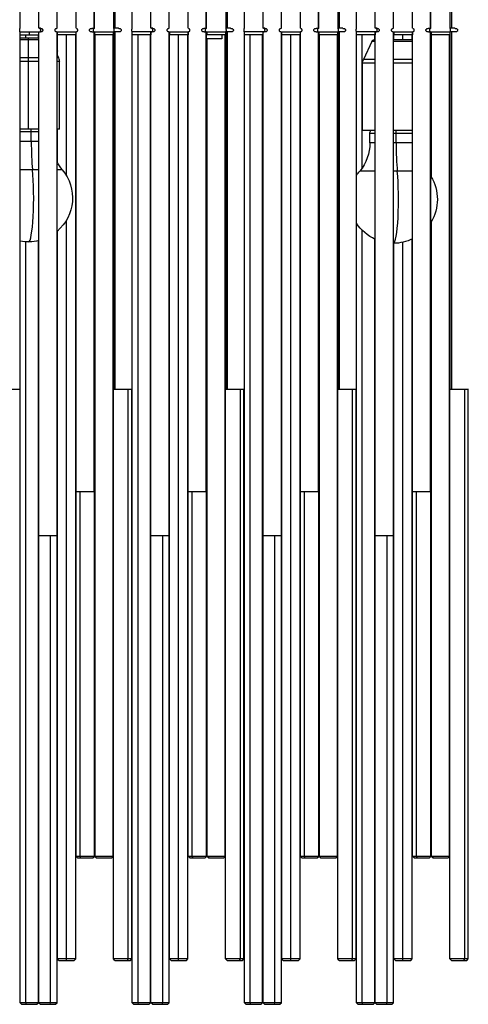
# Model space of a CAD drawing. Units: millimetres. Extents: x 320 to 1760, y 220 to 3237.
# Drawn here: x 1048 to 1354, y 1059 to 1731 of the extents above; entities that cross this region are included whole.
import ezdxf

# ---------------------------------------------------------------- set-up
doc = ezdxf.new("R2010")
doc.units = ezdxf.units.MM

msp = doc.modelspace()

# ---------------------------------------------------------------- linework, layer by layer
at = {"lineweight": 30, "extrusion": (0, 1, -2.22045e-16)}
for p, q in [((1061.27, 1725.39), (1061.27, 1859.14)), ((1061.34, 1725.39), (1061.34, 1859.14)), ((1073.77, 1725.39), (1073.77, 1859.14)), ((1137.77, 1725.39), (1137.77, 1859.14)), ((1137.84, 1725.39), (1137.84, 1859.14)), ((1150.27, 1725.39), (1150.27, 1859.14)), ((1214.27, 1725.39), (1214.27, 1859.14)), ((1214.34, 1725.39), (1214.34, 1859.14)), ((1226.77, 1725.39), (1226.77, 1859.14)), ((1290.77, 1725.39), (1290.77, 1859.14)), ((1290.84, 1725.39), (1290.84, 1859.14)), ((1303.27, 1725.39), (1303.27, 1859.14)), ((1086.77, 1725.39), (1086.77, 1809.14)), ((1099.04, 1725.39), (1099.04, 1809.14)), ((1099.27, 1725.39), (1099.27, 1809.14)), ((1163.27, 1725.39), (1163.27, 1809.14)), ((1175.54, 1725.39), (1175.54, 1809.14)), ((1175.77, 1725.39), (1175.77, 1809.14)), ((1239.77, 1725.39), (1239.77, 1809.14)), ((1252.04, 1725.39), (1252.04, 1809.14)), ((1252.27, 1725.39), (1252.27, 1809.14)), ((1316.27, 1725.39), (1316.27, 1809.14)), ((1328.54, 1725.39), (1328.54, 1809.14)), ((1328.77, 1725.39), (1328.77, 1809.14)), ((1048.53, 1725.37), (1048.53, 1769.14)), ((1112.53, 1725.37), (1112.53, 1769.14)), ((1113.46, 1725.39), (1113.46, 1769.14)), ((1125.03, 1725.37), (1125.03, 1769.14)), ((1189.03, 1725.37), (1189.03, 1769.14)), ((1189.96, 1725.39), (1189.96, 1769.14)), ((1201.53, 1725.37), (1201.53, 1769.14)), ((1265.53, 1725.37), (1265.53, 1769.14)), ((1266.46, 1725.39), (1266.46, 1769.14)), ((1278.03, 1725.37), (1278.03, 1769.14)), ((1342.03, 1725.37), (1342.03, 1769.14)), ((1342.96, 1725.39), (1342.96, 1769.14)), ((1048.53, 1479.14), (1048.53, 1722.9)), ((1048.53, 1722.89), (1062.54, 1722.89)), ((1048.53, 1720.89), (1061.27, 1720.89)), ((1052.48, 1718.64), (1052.48, 1720.89)), ((1054.77, 1722.89), (1054.77, 1720.89)), ((1061.02, 1718.64), (1061.02, 1720.89)), ((1061.15, 1722.89), (1061.15, 1720.89)), ((1062.54, 1725.39), (1061.27, 1725.39)), ((1061.27, 1060.14), (1061.27, 1722.89)), ((1061.34, 1379.14), (1061.34, 1722.89)), ((1073.41, 1725.39), (1073.77, 1725.39)), ((1073.41, 1722.89), (1086.93, 1722.89)), ((1073.77, 1060.14), (1073.77, 1722.89)), ((1086.77, 1720.89), (1073.77, 1720.89)), ((1073.9, 1722.89), (1073.9, 1720.89)), ((1074.02, 1706.81), (1074.02, 1720.89)), ((1080.16, 1624.91), (1080.16, 1720.89)), ((1086.52, 1090.14), (1086.52, 1720.89)), ((1086.65, 1722.89), (1086.65, 1720.89)), ((1086.93, 1725.39), (1086.77, 1725.39)), ((1086.77, 1160.14), (1086.77, 1722.89)), ((1097.53, 1725.39), (1099.27, 1725.39)), ((1097.53, 1722.89), (1112.53, 1722.89)), ((1099.04, 1409.14), (1099.04, 1722.89)), ((1099.27, 1160.14), (1099.27, 1722.89)), ((1112.53, 1720.89), (1099.27, 1720.89)), ((1099.4, 1722.89), (1099.4, 1720.89)), ((1099.52, 1160.14), (1099.52, 1720.89)), ((1099.77, 1160.14), (1099.77, 1720.89)), ((1112.02, 1160.14), (1112.02, 1720.89)), ((1112.15, 1722.89), (1112.15, 1720.89)), ((1112.27, 1090.14), (1112.27, 1720.89)), ((1112.53, 1479.14), (1112.53, 1722.9)), ((1115.65, 1725.39), (1112.54, 1725.39)), ((1115.65, 1722.89), (1112.54, 1722.89)), ((1113.46, 1479.14), (1113.46, 1722.89)), ((1125.03, 1479.14), (1125.03, 1722.9)), ((1139.04, 1722.89), (1125.03, 1722.89)), ((1137.77, 1720.89), (1125.03, 1720.89)), ((1128.98, 1060.14), (1128.98, 1720.89)), ((1137.52, 1060.14), (1137.52, 1720.89)), ((1137.65, 1722.89), (1137.65, 1720.89)), ((1139.04, 1725.39), (1137.77, 1725.39)), ((1137.77, 1060.14), (1137.77, 1722.89)), ((1137.84, 1379.14), (1137.84, 1722.89)), ((1149.91, 1725.39), (1150.27, 1725.39)), ((1149.91, 1722.89), (1163.43, 1722.89)), ((1150.27, 1060.14), (1150.27, 1722.89)), ((1163.27, 1720.89), (1150.27, 1720.89)), ((1150.4, 1722.89), (1150.4, 1720.89)), ((1150.52, 1090.14), (1150.52, 1720.89)), ((1156.66, 1090.14), (1156.66, 1720.89)), ((1163.02, 1090.14), (1163.02, 1720.89)), ((1163.15, 1722.89), (1163.15, 1720.89)), ((1163.43, 1725.39), (1163.27, 1725.39)), ((1163.27, 1160.14), (1163.27, 1722.89)), ((1174.03, 1725.39), (1175.77, 1725.39)), ((1174.03, 1722.89), (1189.03, 1722.89)), ((1175.54, 1409.14), (1175.54, 1722.89)), ((1175.77, 1160.14), (1175.77, 1722.89)), ((1189.03, 1720.89), (1175.77, 1720.89)), ((1175.9, 1722.89), (1175.9, 1720.89)), ((1186.27, 1720.89), (1186.27, 1718.29)), ((1188.52, 1160.14), (1188.52, 1720.89)), ((1188.65, 1722.89), (1188.65, 1720.89)), ((1188.77, 1090.14), (1188.77, 1720.89)), ((1189.03, 1479.14), (1189.03, 1722.9)), ((1192.15, 1725.39), (1189.04, 1725.39)), ((1192.15, 1722.89), (1189.04, 1722.89)), ((1189.96, 1479.14), (1189.96, 1722.89)), ((1201.53, 1479.14), (1201.53, 1722.9)), ((1215.54, 1722.89), (1201.53, 1722.89)), ((1214.27, 1720.89), (1201.53, 1720.89)), ((1205.48, 1060.14), (1205.48, 1720.89)), ((1214.02, 1060.14), (1214.02, 1720.89)), ((1214.15, 1722.89), (1214.15, 1720.89)), ((1215.54, 1725.39), (1214.27, 1725.39)), ((1214.27, 1060.14), (1214.27, 1722.89)), ((1214.34, 1379.14), (1214.34, 1722.89)), ((1226.41, 1725.39), (1226.77, 1725.39)), ((1226.41, 1722.89), (1239.93, 1722.89)), ((1226.77, 1060.14), (1226.77, 1722.89)), ((1239.77, 1720.89), (1226.77, 1720.89)), ((1226.9, 1722.89), (1226.9, 1720.89)), ((1227.02, 1090.14), (1227.02, 1720.89)), ((1233.16, 1090.14), (1233.16, 1720.89)), ((1239.52, 1090.14), (1239.52, 1720.89)), ((1239.65, 1722.89), (1239.65, 1720.89)), ((1239.93, 1725.39), (1239.77, 1725.39)), ((1239.77, 1160.14), (1239.77, 1722.89)), ((1250.53, 1725.39), (1252.27, 1725.39)), ((1250.53, 1722.89), (1265.53, 1722.89)), ((1252.04, 1409.14), (1252.04, 1722.89)), ((1252.27, 1160.14), (1252.27, 1722.89)), ((1265.53, 1720.89), (1252.27, 1720.89)), ((1252.4, 1722.89), (1252.4, 1720.89)), ((1252.52, 1160.14), (1252.52, 1720.89)), ((1252.77, 1160.14), (1252.77, 1720.89)), ((1265.02, 1160.14), (1265.02, 1720.89)), ((1265.15, 1722.89), (1265.15, 1720.89)), ((1265.27, 1090.14), (1265.27, 1720.89)), ((1265.53, 1479.14), (1265.53, 1722.9)), ((1268.65, 1725.39), (1265.54, 1725.39)), ((1268.65, 1722.89), (1265.54, 1722.89)), ((1266.46, 1479.14), (1266.46, 1722.89)), ((1278.03, 1479.14), (1278.03, 1722.9)), ((1292.04, 1722.89), (1278.03, 1722.89)), ((1290.77, 1720.89), (1278.03, 1720.89)), ((1281.98, 1630.26), (1281.98, 1720.89)), ((1290.52, 1717.64), (1290.52, 1720.89)), ((1290.65, 1722.89), (1290.65, 1720.89)), ((1292.04, 1725.39), (1290.77, 1725.39)), ((1290.77, 1060.14), (1290.77, 1722.89)), ((1290.84, 1379.14), (1290.84, 1722.89)), ((1302.91, 1725.39), (1303.27, 1725.39)), ((1302.91, 1722.89), (1316.43, 1722.89)), ((1303.27, 1060.14), (1303.27, 1722.89)), ((1316.27, 1720.89), (1303.27, 1720.89)), ((1303.4, 1722.89), (1303.4, 1720.89)), ((1303.52, 1717.64), (1303.52, 1720.89)), ((1309.66, 1717.64), (1309.66, 1720.89)), ((1316.02, 1717.64), (1316.02, 1720.89)), ((1316.15, 1722.89), (1316.15, 1720.89)), ((1316.43, 1725.39), (1316.27, 1725.39)), ((1316.27, 1160.14), (1316.27, 1722.89)), ((1327.03, 1725.39), (1328.77, 1725.39)), ((1327.03, 1722.89), (1342.03, 1722.89)), ((1328.54, 1409.14), (1328.54, 1722.89)), ((1328.77, 1160.14), (1328.77, 1722.89)), ((1342.03, 1720.89), (1328.77, 1720.89)), ((1328.9, 1722.89), (1328.9, 1720.89)), ((1329.02, 1623.91), (1329.02, 1720.89)), ((1329.27, 1623.48), (1329.27, 1720.89)), ((1341.52, 1160.14), (1341.52, 1720.89)), ((1341.65, 1722.89), (1341.65, 1720.89)), ((1341.77, 1090.14), (1341.77, 1720.89)), ((1342.03, 1479.14), (1342.03, 1722.9)), ((1345.15, 1725.39), (1342.04, 1725.39)), ((1345.15, 1722.89), (1342.04, 1722.89)), ((1342.96, 1479.14), (1342.96, 1722.89)), ((1061.27, 1718.64), (1048.53, 1718.64)), ((1061.27, 1717.47), (1048.53, 1717.47)), ((1054.33, 1656.64), (1054.33, 1718.64)), ((1186.27, 1718.29), (1175.77, 1718.29)), ((1176.02, 1160.14), (1176.02, 1718.29)), ((1176.27, 1160.14), (1176.27, 1718.29)), ((1288.38, 1716.47), (1282.74, 1704.13)), ((1290.77, 1716.47), (1288.38, 1716.47)), ((1290.77, 1717.64), (1290.2, 1717.64)), ((1290.77, 1718.37), (1290.52, 1718.37)), ((1303.52, 1718.37), (1303.27, 1718.37)), ((1316.2, 1717.64), (1303.27, 1717.64)), ((1316.27, 1716.47), (1303.27, 1716.47)), ((1073.77, 1710.43), (1074.02, 1709.88)), ((1073.77, 1707.36), (1074.79, 1705.14)), ((1061.27, 1705.14), (1048.53, 1705.14)), ((1061.27, 1702.64), (1048.53, 1702.64)), ((1074.79, 1705.14), (1073.77, 1705.14)), ((1075.33, 1702.64), (1073.77, 1702.64)), ((1075.33, 1656.64), (1075.33, 1702.64)), ((1290.77, 1701.64), (1282.2, 1701.64)), ((1282.2, 1655.64), (1282.2, 1701.64)), ((1290.77, 1704.13), (1282.74, 1704.13)), ((1316.27, 1704.13), (1303.27, 1704.13)), ((1316.27, 1701.64), (1303.27, 1701.64)), ((1061.27, 1656.64), (1048.53, 1656.64)), ((1061.27, 1654.64), (1048.53, 1654.64)), ((1056.19, 1648.17), (1056.19, 1654.64)), ((1075.33, 1656.64), (1073.77, 1656.64)), ((1074.02, 1655.39), (1073.77, 1655.39)), ((1074.02, 1633.75), (1074.02, 1656.64)), ((1290.77, 1655.64), (1282.2, 1655.64)), ((1290.77, 1653.64), (1287.2, 1653.64)), ((1287.2, 1647.16), (1287.2, 1653.64)), ((1316.27, 1655.64), (1303.27, 1655.64)), ((1316.27, 1653.64), (1303.27, 1653.64)), ((1305.06, 1647.16), (1305.06, 1653.64)), ((1061.27, 1648.17), (1048.53, 1648.17)), ((1290.77, 1647.16), (1287.2, 1647.16)), ((1316.27, 1647.16), (1303.27, 1647.16)), ((1061.27, 1628.9), (1048.53, 1628.9)), ((1077.33, 1628.9), (1073.77, 1628.9)), ((1290.77, 1627.9), (1280.2, 1627.9)), ((1316.27, 1627.9), (1303.27, 1627.9)), ((1080.16, 1090.14), (1080.16, 1594.38)), ((1329.02, 1160.14), (1329.02, 1593.37)), ((1329.27, 1160.14), (1329.27, 1593.8)), ((1074.02, 1090.14), (1074.02, 1587.01)), ((1281.98, 1060.14), (1281.98, 1587.43)), ((1052.48, 1060.14), (1052.48, 1579.7)), ((1061.02, 1060.14), (1061.02, 1580.4)), ((1290.52, 1060.14), (1290.52, 1581.45)), ((1316.02, 1090.14), (1316.02, 1581.52)), ((1303.52, 1090.14), (1303.52, 1578.64)), ((1309.66, 1090.14), (1309.66, 1579.34)), ((1036.03, 1479.14), (1048.53, 1479.14)), ((1048.52, 1060.14), (1048.52, 1479.14)), ((1112.53, 1479.14), (1125.03, 1479.14)), ((1122.36, 1090.14), (1122.36, 1479.14)), ((1124.77, 1090.14), (1124.77, 1479.14)), ((1125.02, 1060.14), (1125.02, 1479.14)), ((1189.03, 1479.14), (1201.53, 1479.14)), ((1198.86, 1090.14), (1198.86, 1479.14)), ((1201.27, 1090.14), (1201.27, 1479.14)), ((1201.52, 1060.14), (1201.52, 1479.14)), ((1265.53, 1479.14), (1278.03, 1479.14)), ((1275.36, 1090.14), (1275.36, 1479.14)), ((1277.77, 1090.14), (1277.77, 1479.14)), ((1278.02, 1060.14), (1278.02, 1479.14)), ((1342.03, 1479.14), (1354.53, 1479.14)), ((1351.86, 1090.14), (1351.86, 1479.14)), ((1354.27, 1090.14), (1354.27, 1479.14)), ((1086.77, 1409.14), (1099.27, 1409.14)), ((1089.46, 1160.14), (1089.46, 1409.14)), ((1163.27, 1409.14), (1175.77, 1409.14)), ((1165.96, 1160.14), (1165.96, 1409.14)), ((1239.77, 1409.14), (1252.27, 1409.14)), ((1242.46, 1160.14), (1242.46, 1409.14)), ((1316.27, 1409.14), (1328.77, 1409.14)), ((1318.96, 1160.14), (1318.96, 1409.14)), ((1061.27, 1379.14), (1073.77, 1379.14)), ((1069.35, 1060.14), (1069.35, 1379.14)), ((1137.77, 1379.14), (1150.27, 1379.14)), ((1145.85, 1060.14), (1145.85, 1379.14)), ((1214.27, 1379.14), (1226.77, 1379.14)), ((1222.35, 1060.14), (1222.35, 1379.14)), ((1290.77, 1379.14), (1303.27, 1379.14)), ((1298.85, 1060.14), (1298.85, 1379.14)), ((1099.27, 1160.14), (1086.77, 1160.14)), ((1087.77, 1159.14), (1086.77, 1160.14)), ((1087.77, 1159.14), (1098.27, 1159.14)), ((1090.03, 1159.14), (1089.46, 1160.14)), ((1098.27, 1159.14), (1099.27, 1160.14)), ((1112.02, 1160.14), (1099.52, 1160.14)), ((1100.52, 1159.14), (1099.52, 1160.14)), ((1100.73, 1159.14), (1099.77, 1160.14)), ((1100.52, 1159.14), (1111.02, 1159.14)), ((1111.02, 1159.14), (1112.02, 1160.14)), ((1175.77, 1160.14), (1163.27, 1160.14)), ((1164.27, 1159.14), (1163.27, 1160.14)), ((1164.27, 1159.14), (1174.77, 1159.14)), ((1166.53, 1159.14), (1165.96, 1160.14)), ((1174.77, 1159.14), (1175.77, 1160.14)), ((1188.52, 1160.14), (1176.02, 1160.14)), ((1177.02, 1159.14), (1176.02, 1160.14)), ((1177.23, 1159.14), (1176.27, 1160.14)), ((1177.02, 1159.14), (1187.52, 1159.14)), ((1187.52, 1159.14), (1188.52, 1160.14)), ((1252.27, 1160.14), (1239.77, 1160.14)), ((1240.77, 1159.14), (1239.77, 1160.14)), ((1240.77, 1159.14), (1251.27, 1159.14)), ((1243.03, 1159.14), (1242.46, 1160.14)), ((1251.27, 1159.14), (1252.27, 1160.14)), ((1265.02, 1160.14), (1252.52, 1160.14)), ((1253.52, 1159.14), (1252.52, 1160.14)), ((1253.73, 1159.14), (1252.77, 1160.14)), ((1253.52, 1159.14), (1264.02, 1159.14)), ((1264.02, 1159.14), (1265.02, 1160.14)), ((1328.77, 1160.14), (1316.27, 1160.14)), ((1317.27, 1159.14), (1316.27, 1160.14)), ((1317.27, 1159.14), (1327.77, 1159.14)), ((1319.53, 1159.14), (1318.96, 1160.14)), ((1327.77, 1159.14), (1328.77, 1160.14)), ((1341.52, 1160.14), (1329.02, 1160.14)), ((1330.02, 1159.14), (1329.02, 1160.14)), ((1330.23, 1159.14), (1329.27, 1160.14)), ((1330.02, 1159.14), (1340.52, 1159.14)), ((1340.52, 1159.14), (1341.52, 1160.14)), ((1086.52, 1090.14), (1074.02, 1090.14)), ((1075.02, 1089.14), (1074.02, 1090.14)), ((1075.02, 1089.14), (1085.52, 1089.14)), ((1080.17, 1089.14), (1080.16, 1090.14)), ((1085.52, 1089.14), (1086.52, 1090.14)), ((1124.77, 1090.14), (1112.27, 1090.14)), ((1113.27, 1089.14), (1112.27, 1090.14)), ((1113.27, 1089.14), (1123.77, 1089.14)), ((1121.75, 1089.14), (1122.36, 1090.14)), ((1123.77, 1089.14), (1124.77, 1090.14)), ((1163.02, 1090.14), (1150.52, 1090.14)), ((1151.52, 1089.14), (1150.52, 1090.14)), ((1151.52, 1089.14), (1162.02, 1089.14)), ((1156.67, 1089.14), (1156.66, 1090.14)), ((1162.02, 1089.14), (1163.02, 1090.14)), ((1201.27, 1090.14), (1188.77, 1090.14)), ((1189.77, 1089.14), (1188.77, 1090.14)), ((1189.77, 1089.14), (1200.27, 1089.14)), ((1198.25, 1089.14), (1198.86, 1090.14)), ((1200.27, 1089.14), (1201.27, 1090.14)), ((1239.52, 1090.14), (1227.02, 1090.14)), ((1228.02, 1089.14), (1227.02, 1090.14)), ((1228.02, 1089.14), (1238.52, 1089.14)), ((1233.17, 1089.14), (1233.16, 1090.14)), ((1238.52, 1089.14), (1239.52, 1090.14)), ((1277.77, 1090.14), (1265.27, 1090.14)), ((1266.27, 1089.14), (1265.27, 1090.14)), ((1266.27, 1089.14), (1276.77, 1089.14)), ((1274.75, 1089.14), (1275.36, 1090.14)), ((1276.77, 1089.14), (1277.77, 1090.14)), ((1316.02, 1090.14), (1303.52, 1090.14)), ((1304.52, 1089.14), (1303.52, 1090.14)), ((1304.52, 1089.14), (1315.02, 1089.14)), ((1309.67, 1089.14), (1309.66, 1090.14)), ((1315.02, 1089.14), (1316.02, 1090.14)), ((1354.27, 1090.14), (1341.77, 1090.14)), ((1342.77, 1089.14), (1341.77, 1090.14)), ((1342.77, 1089.14), (1353.27, 1089.14)), ((1351.25, 1089.14), (1351.86, 1090.14)), ((1353.27, 1089.14), (1354.27, 1090.14)), ((1061.02, 1060.14), (1048.52, 1060.14)), ((1049.52, 1059.14), (1048.52, 1060.14)), ((1049.52, 1059.14), (1060.02, 1059.14)), ((1052.85, 1059.14), (1052.48, 1060.14)), ((1060.02, 1059.14), (1061.02, 1060.14)), ((1073.77, 1060.14), (1061.27, 1060.14)), ((1062.27, 1059.14), (1061.27, 1060.14)), ((1062.27, 1059.14), (1072.77, 1059.14)), ((1069.06, 1059.14), (1069.35, 1060.14)), ((1072.77, 1059.14), (1073.77, 1060.14)), ((1137.52, 1060.14), (1125.02, 1060.14)), ((1126.02, 1059.14), (1125.02, 1060.14)), ((1126.02, 1059.14), (1136.52, 1059.14)), ((1129.35, 1059.14), (1128.98, 1060.14)), ((1136.52, 1059.14), (1137.52, 1060.14)), ((1150.27, 1060.14), (1137.77, 1060.14)), ((1138.77, 1059.14), (1137.77, 1060.14)), ((1138.77, 1059.14), (1149.27, 1059.14)), ((1145.56, 1059.14), (1145.85, 1060.14)), ((1149.27, 1059.14), (1150.27, 1060.14)), ((1214.02, 1060.14), (1201.52, 1060.14)), ((1202.52, 1059.14), (1201.52, 1060.14)), ((1202.52, 1059.14), (1213.02, 1059.14)), ((1205.85, 1059.14), (1205.48, 1060.14)), ((1213.02, 1059.14), (1214.02, 1060.14)), ((1226.77, 1060.14), (1214.27, 1060.14)), ((1215.27, 1059.14), (1214.27, 1060.14)), ((1215.27, 1059.14), (1225.77, 1059.14)), ((1222.06, 1059.14), (1222.35, 1060.14)), ((1225.77, 1059.14), (1226.77, 1060.14)), ((1290.52, 1060.14), (1278.02, 1060.14)), ((1279.02, 1059.14), (1278.02, 1060.14)), ((1279.02, 1059.14), (1289.52, 1059.14)), ((1282.35, 1059.14), (1281.98, 1060.14)), ((1289.52, 1059.14), (1290.52, 1060.14)), ((1303.27, 1060.14), (1290.77, 1060.14)), ((1291.77, 1059.14), (1290.77, 1060.14)), ((1291.77, 1059.14), (1302.27, 1059.14)), ((1298.56, 1059.14), (1298.85, 1060.14)), ((1302.27, 1059.14), (1303.27, 1060.14))]:
    msp.add_line(p, q, dxfattribs=at)
at = {"lineweight": 30, "extrusion": (0, -2.22045e-16, -1)}
for centre, radius, start, end in [((-1290.2, 1715.64), 2, 24.56004, 90), ((-1316.2, 1715.64), 2, 90, 92.01922), ((-1069.33, 1702.64), 6, 155.43996, 180), ((-1288.2, 1701.64), 6, 0, 24.56004), ((-1290.65, 1653.75), 3.45, 358.11276, 33.14494), ((-1257.2, 1647.16), 30, 180, 219.94451), ((-1102.3, 1646.91), 30, 340.52174, 342.00832), ((-1100.33, 1648.17), 30, 320.05549, 332.29128), ((-1054.33, 1609.64), 30, 140.05549, 229.60823), ((-1303.2, 1608.64), 30, 32.97868, 39.94451), ((-1303.2, 1608.64), 30, 148.46808, 211.53192), ((-1303.2, 1608.64), 30, 294.47635, 327.02132), ((-1054.33, 1609.64), 30, 256.6238, 281.14025), ((-1056.3, 1608.39), 30, 233.80287, 234.39232), ((-1300.62, 1609.37), 30, 289.1572, 289.66344), ((-1303.2, 1608.64), 30, 244.17128, 269.86541), ((-1056.3, 1608.39), 30, 260.46993, 260.95374)]:
    msp.add_arc(centre, radius, start, end, dxfattribs=at)
at = {"lineweight": 30}
for centre, major_axis, start_param, end_param in [((1055.79, 1654.76), (0, 3.45), -1.603735, -0.992308), ((1304.66, 1653.75), (0, 3.45), -1.603735, -0.992308), ((1059.68, 1648.17), (0, -30), -1.570796, -0.873633), ((1308.55, 1647.16), (0, -30), -1.570796, -0.873633), ((1054.33, 1609.64), (0, -30), 0, 2.267959), ((1303.2, 1608.64), (0, -30), 0.020211, 2.267959)]:
    msp.add_ellipse(centre, major_axis=major_axis, ratio=0.11623, start_param=start_param, end_param=end_param, dxfattribs=at)
for points, knots in [([(1048.53, 1722.9), (1048.53, 1722.92), (1048.51, 1722.98), (1048.45, 1723.15), (1048.42, 1723.24), (1048.37, 1723.44), (1048.35, 1723.56), (1048.31, 1723.84), (1048.3, 1723.99), (1048.3, 1724.14), (1048.3, 1724.28), (1048.31, 1724.44), (1048.35, 1724.71), (1048.37, 1724.83), (1048.42, 1725.03), (1048.45, 1725.13), (1048.51, 1725.29), (1048.53, 1725.35), (1048.53, 1725.37)], [-0.2196393, -0.2196393, -0.2196393, -0.2196393, -0.1366246, -0.1366246, -0.0878477, -0.0878477, -0.0439239, -0.0439239, 0, 0, 0, 0.0439239, 0.0439239, 0.0878477, 0.0878477, 0.1366246, 0.1366246, 0.2196393, 0.2196393, 0.2196393, 0.2196393]), ([(1061.63, 1722.89), (1061.65, 1722.89), (1061.67, 1722.89), (1061.81, 1722.9), (1061.99, 1722.96), (1062.23, 1723.15), (1062.32, 1723.24), (1062.45, 1723.44), (1062.51, 1723.56), (1062.6, 1723.84), (1062.62, 1723.99), (1062.62, 1724.14), (1062.62, 1724.28), (1062.6, 1724.44), (1062.51, 1724.71), (1062.45, 1724.83), (1062.32, 1725.03), (1062.23, 1725.13), (1061.99, 1725.31), (1061.81, 1725.37), (1061.67, 1725.39), (1061.65, 1725.39), (1061.63, 1725.39)], [-0.2540427, -0.2540427, -0.2540427, -0.2540427, -0.2372731, -0.2372731, -0.1366246, -0.1366246, -0.0878477, -0.0878477, -0.0439239, -0.0439239, 0, 0, 0, 0.0439239, 0.0439239, 0.0878477, 0.0878477, 0.1366246, 0.1366246, 0.2372731, 0.2372731, 0.2540427, 0.2540427, 0.2540427, 0.2540427]), ([(1062.54, 1725.39), (1062.57, 1725.39), (1062.6, 1725.39), (1062.85, 1725.37), (1063.12, 1725.31), (1063.47, 1725.13), (1063.6, 1725.03), (1063.79, 1724.83), (1063.87, 1724.71), (1063.98, 1724.44), (1064.02, 1724.28), (1064.02, 1723.99), (1063.98, 1723.84), (1063.87, 1723.56), (1063.79, 1723.44), (1063.6, 1723.24), (1063.47, 1723.15), (1063.12, 1722.96), (1062.85, 1722.9), (1062.6, 1722.89), (1062.57, 1722.89), (1062.54, 1722.89)], [-1.3526564, -1.3526564, -1.3526564, -1.3526564, -1.3358868, -1.3358868, -1.2352383, -1.2352383, -1.1864614, -1.1864614, -1.1425375, -1.1425375, -1.0986137, -1.0986137, -1.0546898, -1.0546898, -1.0107659, -1.0107659, -0.9619891, -0.9619891, -0.8613405, -0.8613405, -0.844571, -0.844571, -0.844571, -0.844571]), ([(1073.41, 1722.89), (1073.39, 1722.89), (1073.37, 1722.89), (1073.23, 1722.9), (1073.05, 1722.96), (1072.82, 1723.15), (1072.72, 1723.24), (1072.59, 1723.44), (1072.53, 1723.56), (1072.44, 1723.84), (1072.42, 1723.99), (1072.42, 1724.14), (1072.42, 1724.28), (1072.44, 1724.44), (1072.53, 1724.71), (1072.59, 1724.83), (1072.72, 1725.03), (1072.82, 1725.13), (1073.05, 1725.31), (1073.23, 1725.37), (1073.37, 1725.39), (1073.39, 1725.39), (1073.41, 1725.39)], [-0.2540427, -0.2540427, -0.2540427, -0.2540427, -0.2372731, -0.2372731, -0.1366246, -0.1366246, -0.0878477, -0.0878477, -0.0439239, -0.0439239, 0, 0, 0, 0.0439239, 0.0439239, 0.0878477, 0.0878477, 0.1366246, 0.1366246, 0.2372731, 0.2372731, 0.2540427, 0.2540427, 0.2540427, 0.2540427]), ([(1086.93, 1725.39), (1086.94, 1725.39), (1086.95, 1725.39), (1087.05, 1725.37), (1087.18, 1725.31), (1087.37, 1725.13), (1087.45, 1725.03), (1087.56, 1724.83), (1087.61, 1724.71), (1087.68, 1724.44), (1087.7, 1724.28), (1087.7, 1723.99), (1087.68, 1723.84), (1087.61, 1723.56), (1087.56, 1723.44), (1087.45, 1723.24), (1087.37, 1723.15), (1087.18, 1722.96), (1087.05, 1722.9), (1086.95, 1722.89), (1086.94, 1722.89), (1086.93, 1722.89)], [-1.3526564, -1.3526564, -1.3526564, -1.3526564, -1.3358868, -1.3358868, -1.2352383, -1.2352383, -1.1864614, -1.1864614, -1.1425375, -1.1425375, -1.0986137, -1.0986137, -1.0546898, -1.0546898, -1.0107659, -1.0107659, -0.9619891, -0.9619891, -0.8613405, -0.8613405, -0.844571, -0.844571, -0.844571, -0.844571]), ([(1097.53, 1722.89), (1097.49, 1722.89), (1097.45, 1722.89), (1097.17, 1722.9), (1096.87, 1722.96), (1096.49, 1723.15), (1096.34, 1723.24), (1096.14, 1723.44), (1096.05, 1723.56), (1095.93, 1723.84), (1095.89, 1723.99), (1095.89, 1724.14), (1095.89, 1724.28), (1095.93, 1724.44), (1096.05, 1724.71), (1096.14, 1724.83), (1096.34, 1725.03), (1096.49, 1725.13), (1096.87, 1725.31), (1097.17, 1725.37), (1097.45, 1725.39), (1097.49, 1725.39), (1097.53, 1725.39)], [-0.2540427, -0.2540427, -0.2540427, -0.2540427, -0.2372731, -0.2372731, -0.1366246, -0.1366246, -0.0878477, -0.0878477, -0.0439239, -0.0439239, 0, 0, 0, 0.0439239, 0.0439239, 0.0878477, 0.0878477, 0.1366246, 0.1366246, 0.2372731, 0.2372731, 0.2540427, 0.2540427, 0.2540427, 0.2540427]), ([(1099.11, 1725.39), (1099.1, 1725.39), (1099.09, 1725.39), (1098.99, 1725.37), (1098.86, 1725.31), (1098.67, 1725.13), (1098.59, 1725.03), (1098.48, 1724.83), (1098.43, 1724.71), (1098.36, 1724.44), (1098.34, 1724.28), (1098.34, 1723.99), (1098.36, 1723.84), (1098.43, 1723.56), (1098.48, 1723.44), (1098.59, 1723.24), (1098.67, 1723.15), (1098.86, 1722.96), (1098.99, 1722.9), (1099.09, 1722.89), (1099.1, 1722.89), (1099.11, 1722.89)], [-1.3526564, -1.3526564, -1.3526564, -1.3526564, -1.3358868, -1.3358868, -1.2352383, -1.2352383, -1.1864614, -1.1864614, -1.1425375, -1.1425375, -1.0986137, -1.0986137, -1.0546898, -1.0546898, -1.0107659, -1.0107659, -0.9619891, -0.9619891, -0.8613405, -0.8613405, -0.844571, -0.844571, -0.844571, -0.844571]), ([(1112.54, 1722.89), (1112.54, 1722.89), (1112.54, 1722.89), (1112.53, 1722.9), (1112.55, 1722.96), (1112.61, 1723.15), (1112.64, 1723.24), (1112.69, 1723.44), (1112.72, 1723.56), (1112.75, 1723.84), (1112.76, 1723.99), (1112.76, 1724.14), (1112.76, 1724.28), (1112.75, 1724.44), (1112.72, 1724.71), (1112.69, 1724.83), (1112.64, 1725.03), (1112.61, 1725.13), (1112.55, 1725.31), (1112.53, 1725.37), (1112.54, 1725.39), (1112.54, 1725.39), (1112.54, 1725.39)], [-0.2540427, -0.2540427, -0.2540427, -0.2540427, -0.2372731, -0.2372731, -0.1366246, -0.1366246, -0.0878477, -0.0878477, -0.0439239, -0.0439239, 0, 0, 0, 0.0439239, 0.0439239, 0.0878477, 0.0878477, 0.1366246, 0.1366246, 0.2372731, 0.2372731, 0.2540427, 0.2540427, 0.2540427, 0.2540427]), ([(1115.65, 1725.39), (1115.7, 1725.39), (1115.75, 1725.39), (1116.09, 1725.37), (1116.46, 1725.31), (1116.9, 1725.13), (1117.06, 1725.03), (1117.29, 1724.83), (1117.39, 1724.71), (1117.52, 1724.44), (1117.56, 1724.28), (1117.56, 1723.99), (1117.52, 1723.84), (1117.39, 1723.56), (1117.29, 1723.44), (1117.06, 1723.24), (1116.9, 1723.15), (1116.46, 1722.96), (1116.09, 1722.9), (1115.75, 1722.89), (1115.7, 1722.89), (1115.65, 1722.89)], [-1.3526564, -1.3526564, -1.3526564, -1.3526564, -1.3358868, -1.3358868, -1.2352383, -1.2352383, -1.1864614, -1.1864614, -1.1425375, -1.1425375, -1.0986137, -1.0986137, -1.0546898, -1.0546898, -1.0107659, -1.0107659, -0.9619891, -0.9619891, -0.8613405, -0.8613405, -0.844571, -0.844571, -0.844571, -0.844571]), ([(1125.03, 1722.9), (1125.03, 1722.92), (1125.01, 1722.98), (1124.95, 1723.15), (1124.92, 1723.24), (1124.87, 1723.44), (1124.85, 1723.56), (1124.81, 1723.84), (1124.8, 1723.99), (1124.8, 1724.14), (1124.8, 1724.28), (1124.81, 1724.44), (1124.85, 1724.71), (1124.87, 1724.83), (1124.92, 1725.03), (1124.95, 1725.13), (1125.01, 1725.29), (1125.03, 1725.35), (1125.03, 1725.37)], [-0.2196393, -0.2196393, -0.2196393, -0.2196393, -0.1366246, -0.1366246, -0.0878477, -0.0878477, -0.0439239, -0.0439239, 0, 0, 0, 0.0439239, 0.0439239, 0.0878477, 0.0878477, 0.1366246, 0.1366246, 0.2196393, 0.2196393, 0.2196393, 0.2196393]), ([(1138.13, 1722.89), (1138.15, 1722.89), (1138.17, 1722.89), (1138.31, 1722.9), (1138.49, 1722.96), (1138.73, 1723.15), (1138.82, 1723.24), (1138.95, 1723.44), (1139.01, 1723.56), (1139.1, 1723.84), (1139.12, 1723.99), (1139.12, 1724.14), (1139.12, 1724.28), (1139.1, 1724.44), (1139.01, 1724.71), (1138.95, 1724.83), (1138.82, 1725.03), (1138.73, 1725.13), (1138.49, 1725.31), (1138.31, 1725.37), (1138.17, 1725.39), (1138.15, 1725.39), (1138.13, 1725.39)], [-0.2540427, -0.2540427, -0.2540427, -0.2540427, -0.2372731, -0.2372731, -0.1366246, -0.1366246, -0.0878477, -0.0878477, -0.0439239, -0.0439239, 0, 0, 0, 0.0439239, 0.0439239, 0.0878477, 0.0878477, 0.1366246, 0.1366246, 0.2372731, 0.2372731, 0.2540427, 0.2540427, 0.2540427, 0.2540427]), ([(1139.04, 1725.39), (1139.07, 1725.39), (1139.1, 1725.39), (1139.35, 1725.37), (1139.62, 1725.31), (1139.97, 1725.13), (1140.1, 1725.03), (1140.29, 1724.83), (1140.37, 1724.71), (1140.48, 1724.44), (1140.52, 1724.28), (1140.52, 1723.99), (1140.48, 1723.84), (1140.37, 1723.56), (1140.29, 1723.44), (1140.1, 1723.24), (1139.97, 1723.15), (1139.62, 1722.96), (1139.35, 1722.9), (1139.1, 1722.89), (1139.07, 1722.89), (1139.04, 1722.89)], [-1.3526564, -1.3526564, -1.3526564, -1.3526564, -1.3358868, -1.3358868, -1.2352383, -1.2352383, -1.1864614, -1.1864614, -1.1425375, -1.1425375, -1.0986137, -1.0986137, -1.0546898, -1.0546898, -1.0107659, -1.0107659, -0.9619891, -0.9619891, -0.8613405, -0.8613405, -0.844571, -0.844571, -0.844571, -0.844571]), ([(1149.91, 1722.89), (1149.89, 1722.89), (1149.87, 1722.89), (1149.73, 1722.9), (1149.55, 1722.96), (1149.32, 1723.15), (1149.22, 1723.24), (1149.09, 1723.44), (1149.03, 1723.56), (1148.94, 1723.84), (1148.92, 1723.99), (1148.92, 1724.14), (1148.92, 1724.28), (1148.94, 1724.44), (1149.03, 1724.71), (1149.09, 1724.83), (1149.22, 1725.03), (1149.32, 1725.13), (1149.55, 1725.31), (1149.73, 1725.37), (1149.87, 1725.39), (1149.89, 1725.39), (1149.91, 1725.39)], [-0.2540427, -0.2540427, -0.2540427, -0.2540427, -0.2372731, -0.2372731, -0.1366246, -0.1366246, -0.0878477, -0.0878477, -0.0439239, -0.0439239, 0, 0, 0, 0.0439239, 0.0439239, 0.0878477, 0.0878477, 0.1366246, 0.1366246, 0.2372731, 0.2372731, 0.2540427, 0.2540427, 0.2540427, 0.2540427]), ([(1163.43, 1725.39), (1163.44, 1725.39), (1163.45, 1725.39), (1163.55, 1725.37), (1163.68, 1725.31), (1163.87, 1725.13), (1163.95, 1725.03), (1164.06, 1724.83), (1164.11, 1724.71), (1164.18, 1724.44), (1164.2, 1724.28), (1164.2, 1723.99), (1164.18, 1723.84), (1164.11, 1723.56), (1164.06, 1723.44), (1163.95, 1723.24), (1163.87, 1723.15), (1163.68, 1722.96), (1163.55, 1722.9), (1163.45, 1722.89), (1163.44, 1722.89), (1163.43, 1722.89)], [-1.3526564, -1.3526564, -1.3526564, -1.3526564, -1.3358868, -1.3358868, -1.2352383, -1.2352383, -1.1864614, -1.1864614, -1.1425375, -1.1425375, -1.0986137, -1.0986137, -1.0546898, -1.0546898, -1.0107659, -1.0107659, -0.9619891, -0.9619891, -0.8613405, -0.8613405, -0.844571, -0.844571, -0.844571, -0.844571]), ([(1174.03, 1722.89), (1173.99, 1722.89), (1173.95, 1722.89), (1173.67, 1722.9), (1173.37, 1722.96), (1172.99, 1723.15), (1172.84, 1723.24), (1172.64, 1723.44), (1172.55, 1723.56), (1172.43, 1723.84), (1172.39, 1723.99), (1172.39, 1724.14), (1172.39, 1724.28), (1172.43, 1724.44), (1172.55, 1724.71), (1172.64, 1724.83), (1172.84, 1725.03), (1172.99, 1725.13), (1173.37, 1725.31), (1173.67, 1725.37), (1173.95, 1725.39), (1173.99, 1725.39), (1174.03, 1725.39)], [-0.2540427, -0.2540427, -0.2540427, -0.2540427, -0.2372731, -0.2372731, -0.1366246, -0.1366246, -0.0878477, -0.0878477, -0.0439239, -0.0439239, 0, 0, 0, 0.0439239, 0.0439239, 0.0878477, 0.0878477, 0.1366246, 0.1366246, 0.2372731, 0.2372731, 0.2540427, 0.2540427, 0.2540427, 0.2540427]), ([(1175.61, 1725.39), (1175.6, 1725.39), (1175.59, 1725.39), (1175.49, 1725.37), (1175.36, 1725.31), (1175.17, 1725.13), (1175.09, 1725.03), (1174.98, 1724.83), (1174.93, 1724.71), (1174.86, 1724.44), (1174.84, 1724.28), (1174.84, 1723.99), (1174.86, 1723.84), (1174.93, 1723.56), (1174.98, 1723.44), (1175.09, 1723.24), (1175.17, 1723.15), (1175.36, 1722.96), (1175.49, 1722.9), (1175.59, 1722.89), (1175.6, 1722.89), (1175.61, 1722.89)], [-1.3526564, -1.3526564, -1.3526564, -1.3526564, -1.3358868, -1.3358868, -1.2352383, -1.2352383, -1.1864614, -1.1864614, -1.1425375, -1.1425375, -1.0986137, -1.0986137, -1.0546898, -1.0546898, -1.0107659, -1.0107659, -0.9619891, -0.9619891, -0.8613405, -0.8613405, -0.844571, -0.844571, -0.844571, -0.844571]), ([(1189.04, 1722.89), (1189.04, 1722.89), (1189.04, 1722.89), (1189.03, 1722.9), (1189.05, 1722.96), (1189.11, 1723.15), (1189.14, 1723.24), (1189.19, 1723.44), (1189.22, 1723.56), (1189.25, 1723.84), (1189.26, 1723.99), (1189.26, 1724.14), (1189.26, 1724.28), (1189.25, 1724.44), (1189.22, 1724.71), (1189.19, 1724.83), (1189.14, 1725.03), (1189.11, 1725.13), (1189.05, 1725.31), (1189.03, 1725.37), (1189.04, 1725.39), (1189.04, 1725.39), (1189.04, 1725.39)], [-0.2540427, -0.2540427, -0.2540427, -0.2540427, -0.2372731, -0.2372731, -0.1366246, -0.1366246, -0.0878477, -0.0878477, -0.0439239, -0.0439239, 0, 0, 0, 0.0439239, 0.0439239, 0.0878477, 0.0878477, 0.1366246, 0.1366246, 0.2372731, 0.2372731, 0.2540427, 0.2540427, 0.2540427, 0.2540427]), ([(1192.15, 1725.39), (1192.2, 1725.39), (1192.25, 1725.39), (1192.59, 1725.37), (1192.96, 1725.31), (1193.4, 1725.13), (1193.56, 1725.03), (1193.79, 1724.83), (1193.89, 1724.71), (1194.02, 1724.44), (1194.06, 1724.28), (1194.06, 1723.99), (1194.02, 1723.84), (1193.89, 1723.56), (1193.79, 1723.44), (1193.56, 1723.24), (1193.4, 1723.15), (1192.96, 1722.96), (1192.59, 1722.9), (1192.25, 1722.89), (1192.2, 1722.89), (1192.15, 1722.89)], [-1.3526564, -1.3526564, -1.3526564, -1.3526564, -1.3358868, -1.3358868, -1.2352383, -1.2352383, -1.1864614, -1.1864614, -1.1425375, -1.1425375, -1.0986137, -1.0986137, -1.0546898, -1.0546898, -1.0107659, -1.0107659, -0.9619891, -0.9619891, -0.8613405, -0.8613405, -0.844571, -0.844571, -0.844571, -0.844571]), ([(1201.53, 1722.9), (1201.53, 1722.92), (1201.51, 1722.98), (1201.45, 1723.15), (1201.42, 1723.24), (1201.37, 1723.44), (1201.35, 1723.56), (1201.31, 1723.84), (1201.3, 1723.99), (1201.3, 1724.14), (1201.3, 1724.28), (1201.31, 1724.44), (1201.35, 1724.71), (1201.37, 1724.83), (1201.42, 1725.03), (1201.45, 1725.13), (1201.51, 1725.29), (1201.53, 1725.35), (1201.53, 1725.37)], [-0.2196393, -0.2196393, -0.2196393, -0.2196393, -0.1366246, -0.1366246, -0.0878477, -0.0878477, -0.0439239, -0.0439239, 0, 0, 0, 0.0439239, 0.0439239, 0.0878477, 0.0878477, 0.1366246, 0.1366246, 0.2196393, 0.2196393, 0.2196393, 0.2196393]), ([(1214.63, 1722.89), (1214.65, 1722.89), (1214.67, 1722.89), (1214.81, 1722.9), (1214.99, 1722.96), (1215.23, 1723.15), (1215.32, 1723.24), (1215.45, 1723.44), (1215.51, 1723.56), (1215.6, 1723.84), (1215.62, 1723.99), (1215.62, 1724.14), (1215.62, 1724.28), (1215.6, 1724.44), (1215.51, 1724.71), (1215.45, 1724.83), (1215.32, 1725.03), (1215.23, 1725.13), (1214.99, 1725.31), (1214.81, 1725.37), (1214.67, 1725.39), (1214.65, 1725.39), (1214.63, 1725.39)], [-0.2540427, -0.2540427, -0.2540427, -0.2540427, -0.2372731, -0.2372731, -0.1366246, -0.1366246, -0.0878477, -0.0878477, -0.0439239, -0.0439239, 0, 0, 0, 0.0439239, 0.0439239, 0.0878477, 0.0878477, 0.1366246, 0.1366246, 0.2372731, 0.2372731, 0.2540427, 0.2540427, 0.2540427, 0.2540427]), ([(1215.54, 1725.39), (1215.57, 1725.39), (1215.6, 1725.39), (1215.85, 1725.37), (1216.12, 1725.31), (1216.47, 1725.13), (1216.6, 1725.03), (1216.79, 1724.83), (1216.87, 1724.71), (1216.98, 1724.44), (1217.02, 1724.28), (1217.02, 1723.99), (1216.98, 1723.84), (1216.87, 1723.56), (1216.79, 1723.44), (1216.6, 1723.24), (1216.47, 1723.15), (1216.12, 1722.96), (1215.85, 1722.9), (1215.6, 1722.89), (1215.57, 1722.89), (1215.54, 1722.89)], [-1.3526564, -1.3526564, -1.3526564, -1.3526564, -1.3358868, -1.3358868, -1.2352383, -1.2352383, -1.1864614, -1.1864614, -1.1425375, -1.1425375, -1.0986137, -1.0986137, -1.0546898, -1.0546898, -1.0107659, -1.0107659, -0.9619891, -0.9619891, -0.8613405, -0.8613405, -0.844571, -0.844571, -0.844571, -0.844571]), ([(1226.41, 1722.89), (1226.39, 1722.89), (1226.37, 1722.89), (1226.23, 1722.9), (1226.05, 1722.96), (1225.82, 1723.15), (1225.72, 1723.24), (1225.59, 1723.44), (1225.53, 1723.56), (1225.44, 1723.84), (1225.42, 1723.99), (1225.42, 1724.14), (1225.42, 1724.28), (1225.44, 1724.44), (1225.53, 1724.71), (1225.59, 1724.83), (1225.72, 1725.03), (1225.82, 1725.13), (1226.05, 1725.31), (1226.23, 1725.37), (1226.37, 1725.39), (1226.39, 1725.39), (1226.41, 1725.39)], [-0.2540427, -0.2540427, -0.2540427, -0.2540427, -0.2372731, -0.2372731, -0.1366246, -0.1366246, -0.0878477, -0.0878477, -0.0439239, -0.0439239, 0, 0, 0, 0.0439239, 0.0439239, 0.0878477, 0.0878477, 0.1366246, 0.1366246, 0.2372731, 0.2372731, 0.2540427, 0.2540427, 0.2540427, 0.2540427]), ([(1239.93, 1725.39), (1239.94, 1725.39), (1239.95, 1725.39), (1240.05, 1725.37), (1240.18, 1725.31), (1240.37, 1725.13), (1240.45, 1725.03), (1240.56, 1724.83), (1240.61, 1724.71), (1240.68, 1724.44), (1240.7, 1724.28), (1240.7, 1723.99), (1240.68, 1723.84), (1240.61, 1723.56), (1240.56, 1723.44), (1240.45, 1723.24), (1240.37, 1723.15), (1240.18, 1722.96), (1240.05, 1722.9), (1239.95, 1722.89), (1239.94, 1722.89), (1239.93, 1722.89)], [-1.3526564, -1.3526564, -1.3526564, -1.3526564, -1.3358868, -1.3358868, -1.2352383, -1.2352383, -1.1864614, -1.1864614, -1.1425375, -1.1425375, -1.0986137, -1.0986137, -1.0546898, -1.0546898, -1.0107659, -1.0107659, -0.9619891, -0.9619891, -0.8613405, -0.8613405, -0.844571, -0.844571, -0.844571, -0.844571]), ([(1250.53, 1722.89), (1250.49, 1722.89), (1250.45, 1722.89), (1250.17, 1722.9), (1249.87, 1722.96), (1249.49, 1723.15), (1249.34, 1723.24), (1249.14, 1723.44), (1249.05, 1723.56), (1248.93, 1723.84), (1248.89, 1723.99), (1248.89, 1724.14), (1248.89, 1724.28), (1248.93, 1724.44), (1249.05, 1724.71), (1249.14, 1724.83), (1249.34, 1725.03), (1249.49, 1725.13), (1249.87, 1725.31), (1250.17, 1725.37), (1250.45, 1725.39), (1250.49, 1725.39), (1250.53, 1725.39)], [-0.2540427, -0.2540427, -0.2540427, -0.2540427, -0.2372731, -0.2372731, -0.1366246, -0.1366246, -0.0878477, -0.0878477, -0.0439239, -0.0439239, 0, 0, 0, 0.0439239, 0.0439239, 0.0878477, 0.0878477, 0.1366246, 0.1366246, 0.2372731, 0.2372731, 0.2540427, 0.2540427, 0.2540427, 0.2540427]), ([(1252.11, 1725.39), (1252.1, 1725.39), (1252.09, 1725.39), (1251.99, 1725.37), (1251.86, 1725.31), (1251.67, 1725.13), (1251.59, 1725.03), (1251.48, 1724.83), (1251.43, 1724.71), (1251.36, 1724.44), (1251.34, 1724.28), (1251.34, 1723.99), (1251.36, 1723.84), (1251.43, 1723.56), (1251.48, 1723.44), (1251.59, 1723.24), (1251.67, 1723.15), (1251.86, 1722.96), (1251.99, 1722.9), (1252.09, 1722.89), (1252.1, 1722.89), (1252.11, 1722.89)], [-1.3526564, -1.3526564, -1.3526564, -1.3526564, -1.3358868, -1.3358868, -1.2352383, -1.2352383, -1.1864614, -1.1864614, -1.1425375, -1.1425375, -1.0986137, -1.0986137, -1.0546898, -1.0546898, -1.0107659, -1.0107659, -0.9619891, -0.9619891, -0.8613405, -0.8613405, -0.844571, -0.844571, -0.844571, -0.844571]), ([(1265.54, 1722.89), (1265.54, 1722.89), (1265.54, 1722.89), (1265.53, 1722.9), (1265.55, 1722.96), (1265.61, 1723.15), (1265.64, 1723.24), (1265.69, 1723.44), (1265.72, 1723.56), (1265.75, 1723.84), (1265.76, 1723.99), (1265.76, 1724.14), (1265.76, 1724.28), (1265.75, 1724.44), (1265.72, 1724.71), (1265.69, 1724.83), (1265.64, 1725.03), (1265.61, 1725.13), (1265.55, 1725.31), (1265.53, 1725.37), (1265.54, 1725.39), (1265.54, 1725.39), (1265.54, 1725.39)], [-0.2540427, -0.2540427, -0.2540427, -0.2540427, -0.2372731, -0.2372731, -0.1366246, -0.1366246, -0.0878477, -0.0878477, -0.0439239, -0.0439239, 0, 0, 0, 0.0439239, 0.0439239, 0.0878477, 0.0878477, 0.1366246, 0.1366246, 0.2372731, 0.2372731, 0.2540427, 0.2540427, 0.2540427, 0.2540427]), ([(1268.65, 1725.39), (1268.7, 1725.39), (1268.75, 1725.39), (1269.09, 1725.37), (1269.46, 1725.31), (1269.9, 1725.13), (1270.06, 1725.03), (1270.29, 1724.83), (1270.39, 1724.71), (1270.52, 1724.44), (1270.56, 1724.28), (1270.56, 1723.99), (1270.52, 1723.84), (1270.39, 1723.56), (1270.29, 1723.44), (1270.06, 1723.24), (1269.9, 1723.15), (1269.46, 1722.96), (1269.09, 1722.9), (1268.75, 1722.89), (1268.7, 1722.89), (1268.65, 1722.89)], [-1.3526564, -1.3526564, -1.3526564, -1.3526564, -1.3358868, -1.3358868, -1.2352383, -1.2352383, -1.1864614, -1.1864614, -1.1425375, -1.1425375, -1.0986137, -1.0986137, -1.0546898, -1.0546898, -1.0107659, -1.0107659, -0.9619891, -0.9619891, -0.8613405, -0.8613405, -0.844571, -0.844571, -0.844571, -0.844571]), ([(1278.03, 1722.9), (1278.03, 1722.92), (1278.01, 1722.98), (1277.95, 1723.15), (1277.92, 1723.24), (1277.87, 1723.44), (1277.85, 1723.56), (1277.81, 1723.84), (1277.8, 1723.99), (1277.8, 1724.14), (1277.8, 1724.28), (1277.81, 1724.44), (1277.85, 1724.71), (1277.87, 1724.83), (1277.92, 1725.03), (1277.95, 1725.13), (1278.01, 1725.29), (1278.03, 1725.35), (1278.03, 1725.37)], [-0.2196393, -0.2196393, -0.2196393, -0.2196393, -0.1366246, -0.1366246, -0.0878477, -0.0878477, -0.0439239, -0.0439239, 0, 0, 0, 0.0439239, 0.0439239, 0.0878477, 0.0878477, 0.1366246, 0.1366246, 0.2196393, 0.2196393, 0.2196393, 0.2196393]), ([(1291.13, 1722.89), (1291.15, 1722.89), (1291.17, 1722.89), (1291.31, 1722.9), (1291.49, 1722.96), (1291.73, 1723.15), (1291.82, 1723.24), (1291.95, 1723.44), (1292.01, 1723.56), (1292.1, 1723.84), (1292.12, 1723.99), (1292.12, 1724.14), (1292.12, 1724.28), (1292.1, 1724.44), (1292.01, 1724.71), (1291.95, 1724.83), (1291.82, 1725.03), (1291.73, 1725.13), (1291.49, 1725.31), (1291.31, 1725.37), (1291.17, 1725.39), (1291.15, 1725.39), (1291.13, 1725.39)], [-0.2540427, -0.2540427, -0.2540427, -0.2540427, -0.2372731, -0.2372731, -0.1366246, -0.1366246, -0.0878477, -0.0878477, -0.0439239, -0.0439239, 0, 0, 0, 0.0439239, 0.0439239, 0.0878477, 0.0878477, 0.1366246, 0.1366246, 0.2372731, 0.2372731, 0.2540427, 0.2540427, 0.2540427, 0.2540427]), ([(1292.04, 1725.39), (1292.07, 1725.39), (1292.1, 1725.39), (1292.35, 1725.37), (1292.62, 1725.31), (1292.97, 1725.13), (1293.1, 1725.03), (1293.29, 1724.83), (1293.37, 1724.71), (1293.48, 1724.44), (1293.52, 1724.28), (1293.52, 1723.99), (1293.48, 1723.84), (1293.37, 1723.56), (1293.29, 1723.44), (1293.1, 1723.24), (1292.97, 1723.15), (1292.62, 1722.96), (1292.35, 1722.9), (1292.1, 1722.89), (1292.07, 1722.89), (1292.04, 1722.89)], [-1.3526564, -1.3526564, -1.3526564, -1.3526564, -1.3358868, -1.3358868, -1.2352383, -1.2352383, -1.1864614, -1.1864614, -1.1425375, -1.1425375, -1.0986137, -1.0986137, -1.0546898, -1.0546898, -1.0107659, -1.0107659, -0.9619891, -0.9619891, -0.8613405, -0.8613405, -0.844571, -0.844571, -0.844571, -0.844571]), ([(1302.91, 1722.89), (1302.89, 1722.89), (1302.87, 1722.89), (1302.73, 1722.9), (1302.55, 1722.96), (1302.32, 1723.15), (1302.22, 1723.24), (1302.09, 1723.44), (1302.03, 1723.56), (1301.94, 1723.84), (1301.92, 1723.99), (1301.92, 1724.14), (1301.92, 1724.28), (1301.94, 1724.44), (1302.03, 1724.71), (1302.09, 1724.83), (1302.22, 1725.03), (1302.32, 1725.13), (1302.55, 1725.31), (1302.73, 1725.37), (1302.87, 1725.39), (1302.89, 1725.39), (1302.91, 1725.39)], [-0.2540427, -0.2540427, -0.2540427, -0.2540427, -0.2372731, -0.2372731, -0.1366246, -0.1366246, -0.0878477, -0.0878477, -0.0439239, -0.0439239, 0, 0, 0, 0.0439239, 0.0439239, 0.0878477, 0.0878477, 0.1366246, 0.1366246, 0.2372731, 0.2372731, 0.2540427, 0.2540427, 0.2540427, 0.2540427]), ([(1316.43, 1725.39), (1316.44, 1725.39), (1316.45, 1725.39), (1316.55, 1725.37), (1316.68, 1725.31), (1316.87, 1725.13), (1316.95, 1725.03), (1317.06, 1724.83), (1317.11, 1724.71), (1317.18, 1724.44), (1317.2, 1724.28), (1317.2, 1723.99), (1317.18, 1723.84), (1317.11, 1723.56), (1317.06, 1723.44), (1316.95, 1723.24), (1316.87, 1723.15), (1316.68, 1722.96), (1316.55, 1722.9), (1316.45, 1722.89), (1316.44, 1722.89), (1316.43, 1722.89)], [-1.3526564, -1.3526564, -1.3526564, -1.3526564, -1.3358868, -1.3358868, -1.2352383, -1.2352383, -1.1864614, -1.1864614, -1.1425375, -1.1425375, -1.0986137, -1.0986137, -1.0546898, -1.0546898, -1.0107659, -1.0107659, -0.9619891, -0.9619891, -0.8613405, -0.8613405, -0.844571, -0.844571, -0.844571, -0.844571]), ([(1327.03, 1722.89), (1326.99, 1722.89), (1326.95, 1722.89), (1326.67, 1722.9), (1326.37, 1722.96), (1325.99, 1723.15), (1325.84, 1723.24), (1325.64, 1723.44), (1325.55, 1723.56), (1325.43, 1723.84), (1325.39, 1723.99), (1325.39, 1724.14), (1325.39, 1724.28), (1325.43, 1724.44), (1325.55, 1724.71), (1325.64, 1724.83), (1325.84, 1725.03), (1325.99, 1725.13), (1326.37, 1725.31), (1326.67, 1725.37), (1326.95, 1725.39), (1326.99, 1725.39), (1327.03, 1725.39)], [-0.2540427, -0.2540427, -0.2540427, -0.2540427, -0.2372731, -0.2372731, -0.1366246, -0.1366246, -0.0878477, -0.0878477, -0.0439239, -0.0439239, 0, 0, 0, 0.0439239, 0.0439239, 0.0878477, 0.0878477, 0.1366246, 0.1366246, 0.2372731, 0.2372731, 0.2540427, 0.2540427, 0.2540427, 0.2540427]), ([(1328.61, 1725.39), (1328.6, 1725.39), (1328.59, 1725.39), (1328.49, 1725.37), (1328.36, 1725.31), (1328.17, 1725.13), (1328.09, 1725.03), (1327.98, 1724.83), (1327.93, 1724.71), (1327.86, 1724.44), (1327.84, 1724.28), (1327.84, 1723.99), (1327.86, 1723.84), (1327.93, 1723.56), (1327.98, 1723.44), (1328.09, 1723.24), (1328.17, 1723.15), (1328.36, 1722.96), (1328.49, 1722.9), (1328.59, 1722.89), (1328.6, 1722.89), (1328.61, 1722.89)], [-1.3526564, -1.3526564, -1.3526564, -1.3526564, -1.3358868, -1.3358868, -1.2352383, -1.2352383, -1.1864614, -1.1864614, -1.1425375, -1.1425375, -1.0986137, -1.0986137, -1.0546898, -1.0546898, -1.0107659, -1.0107659, -0.9619891, -0.9619891, -0.8613405, -0.8613405, -0.844571, -0.844571, -0.844571, -0.844571]), ([(1342.04, 1722.89), (1342.04, 1722.89), (1342.04, 1722.89), (1342.03, 1722.9), (1342.05, 1722.96), (1342.11, 1723.15), (1342.14, 1723.24), (1342.19, 1723.44), (1342.22, 1723.56), (1342.25, 1723.84), (1342.26, 1723.99), (1342.26, 1724.14), (1342.26, 1724.28), (1342.25, 1724.44), (1342.22, 1724.71), (1342.19, 1724.83), (1342.14, 1725.03), (1342.11, 1725.13), (1342.05, 1725.31), (1342.03, 1725.37), (1342.04, 1725.39), (1342.04, 1725.39), (1342.04, 1725.39)], [-0.2540427, -0.2540427, -0.2540427, -0.2540427, -0.2372731, -0.2372731, -0.1366246, -0.1366246, -0.0878477, -0.0878477, -0.0439239, -0.0439239, 0, 0, 0, 0.0439239, 0.0439239, 0.0878477, 0.0878477, 0.1366246, 0.1366246, 0.2372731, 0.2372731, 0.2540427, 0.2540427, 0.2540427, 0.2540427]), ([(1345.15, 1725.39), (1345.2, 1725.39), (1345.25, 1725.39), (1345.59, 1725.37), (1345.96, 1725.31), (1346.4, 1725.13), (1346.56, 1725.03), (1346.79, 1724.83), (1346.89, 1724.71), (1347.02, 1724.44), (1347.06, 1724.28), (1347.06, 1723.99), (1347.02, 1723.84), (1346.89, 1723.56), (1346.79, 1723.44), (1346.56, 1723.24), (1346.4, 1723.15), (1345.96, 1722.96), (1345.59, 1722.9), (1345.25, 1722.89), (1345.2, 1722.89), (1345.15, 1722.89)], [-1.3526564, -1.3526564, -1.3526564, -1.3526564, -1.3358868, -1.3358868, -1.2352383, -1.2352383, -1.1864614, -1.1864614, -1.1425375, -1.1425375, -1.0986137, -1.0986137, -1.0546898, -1.0546898, -1.0107659, -1.0107659, -0.9619891, -0.9619891, -0.8613405, -0.8613405, -0.844571, -0.844571, -0.844571, -0.844571])]:
    msp.add_open_spline(points, degree=3, knots=knots, dxfattribs=at)

doc.saveas('drawing.dxf')
